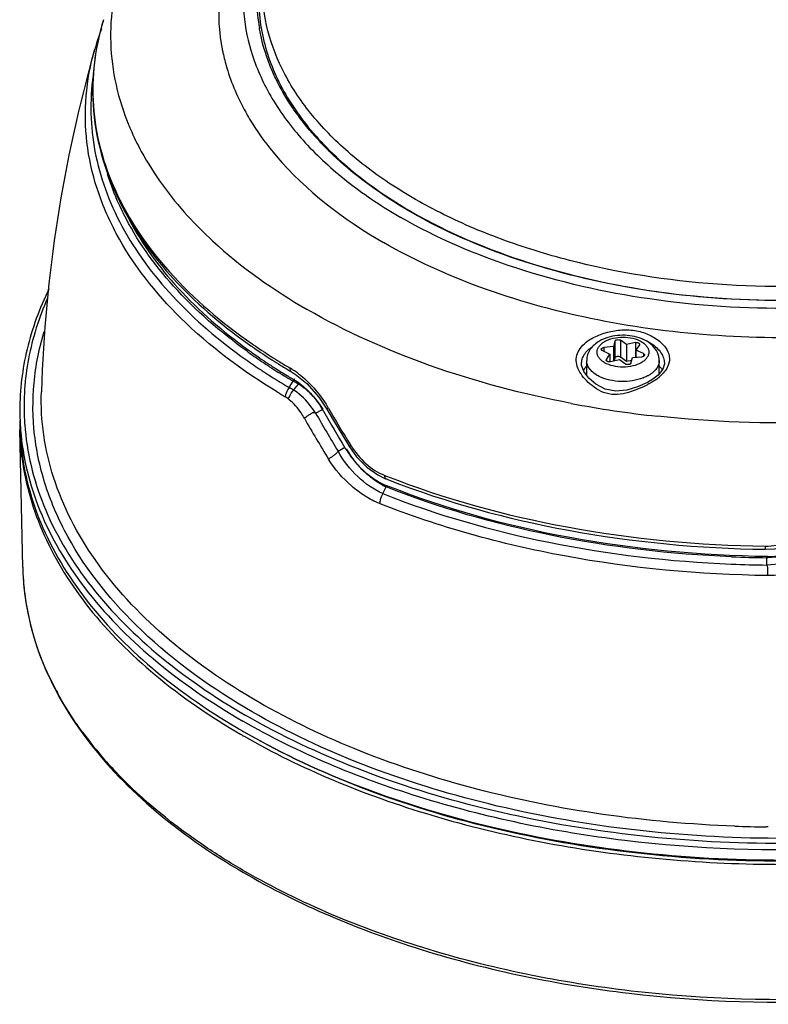
# Model space of a CAD drawing. Units: millimetres. Extents: x 0 to 1189, y 0 to 841.
# Drawn here: x 865 to 937, y 601 to 696 of the extents above; entities that cross this region are included whole.
import ezdxf

# ---------------------------------------------------------------- set-up
doc = ezdxf.new("R2010")
doc.units = ezdxf.units.MM
doc.header["$LTSCALE"] = 65.395
for name, color, linetype in [('CH2100HTOUMIDXF_CONTINUOUS_LINE', 7, 'CONTINUOUS'), ('DIKE2-XUHUI_DXF_CONTINUOUS_LINE', 7, 'CONTINUOUS'), ('MEIHUATOULUODXF_CONTINUOUS_LINE', 7, 'CONTINUOUS'), ('ZHONGKE2_DXF_CONTINUOUS_LINE', 7, 'CONTINUOUS'), ('ZHUANGSHIGAIDXF_CONTINUOUS_LINE', 7, 'CONTINUOUS')]:
    doc.layers.add(name, color=color, linetype=linetype)

msp = doc.modelspace()

# ---------------------------------------------------------------- linework, layer by layer
at = {"layer": 'CH2100HTOUMIDXF_CONTINUOUS_LINE', "color": 7, "linetype": 'Continuous'}
msp.add_open_spline([(973.51392, 679.13305), (971.69651, 678.08378), (967.79961, 676.16497), (959.23494, 673.07649), (947.45037, 670.74722), (932.84896, 670.39686), (920.81998, 672.14616), (911.87142, 674.79288), (905.83879, 677.28524), (900.50113, 680.26542), (895.97177, 683.67471), (892.34921, 687.4482), (889.71989, 691.51847), (888.16245, 695.80253), (887.88027, 698.7521), (887.93052, 700.18724)], degree=3, knots=[0, 0, 0, 0, 0.0626098, 0.12921436, 0.27121929, 0.41870469, 0.56313385, 0.63172831, 0.69671449, 0.75746792, 0.8136385, 0.8652393, 0.91274302, 0.95715703, 1, 1, 1, 1], dxfattribs=at)
at = {"layer": 'DIKE2-XUHUI_DXF_CONTINUOUS_LINE', "color": 7, "linetype": 'Continuous'}
msp.add_line((864.78928, 643.57101), (864.50634, 656.80501), dxfattribs=at)
for centre, radius, start, end in [((889.03044, 657.3283), 24.52967, 179.0550127, 180.1196891), ((889.0231, 657.32832), 24.52232, 180.1197656, 181.2279602), ((889.08886, 657.33098), 24.58812, 181.230877, 185.1308222), ((889.33926, 657.35384), 24.83957, 185.1316904, 187.7553823), ((889.77107, 644.13648), 24.98819, 181.2966843, 193.2691053), ((890.73703, 644.34935), 25.97723, 193.2370847, 195.1718931), ((894.99661, 646.02586), 30.56362, 205.2116786, 208.5068058), ((901.61123, 650.39746), 38.50394, 216.2783516, 220.5745482), ((920.69347, 687.31153), 69.29601, 239.7780939, 240.1162515), ((904.10894, 652.54326), 41.7968, 220.5817531, 223.397985)]:
    msp.add_arc(centre, radius, start, end, dxfattribs=at)
for points, knots in [([(864.72689, 654.00189), (865.07091, 651.47515), (866.61407, 646.31456), (871.11221, 639.20921), (877.62866, 632.73471), (882.92167, 629.11854), (885.8133, 627.43407)], [0, 0, 0, 0, 0.21842472, 0.45379514, 0.71335658, 1, 1, 1, 1]), ([(864.78928, 643.57101), (864.81874, 642.19284), (865.11261, 639.40976), (866.64077, 633.84984), (870.38875, 627.0617), (877.2531, 619.85997), (882.96734, 615.8963), (886.10932, 614.06387)], [0, 0, 0, 0, 0.10893881, 0.21995764, 0.45398309, 0.71255307, 1, 1, 1, 1]), ([(886.10932, 614.06387), (891.48676, 610.92769), (903.67009, 605.84136), (923.5499, 601.7841), (944.60028, 601.12113), (961.99173, 603.48484), (975.00263, 607.15955), (983.83282, 610.65527), (991.70454, 614.8633), (998.45606, 619.70578), (1003.94491, 625.09697), (1008.0434, 630.94765), (1010.6315, 637.14607), (1011.28517, 641.46038), (1011.33029, 643.57101)], [0, 0, 0, 0, 0.12799538, 0.26877131, 0.41519162, 0.55904951, 0.62762103, 0.69278866, 0.75393428, 0.81069665, 0.86305057, 0.91139104, 0.9565934, 1, 1, 1, 1]), ([(1011.33029, 643.57101), (1011.28586, 641.49255), (1010.64067, 637.23865), (1008.08306, 631.11768), (1004.02221, 625.32273), (998.56968, 619.96654), (991.84875, 615.14299), (984.00085, 610.94245), (975.18816, 607.44626), (962.19031, 603.76225), (944.80438, 601.37802), (923.74761, 602.0056), (903.84789, 606.01779), (891.6403, 611.06428), (886.24598, 614.17862)], [0, 0, 0, 0, 0.04284793, 0.08757989, 0.13557839, 0.18772099, 0.24438286, 0.30551469, 0.37073411, 0.43940704, 0.58357501, 0.73040161, 0.87162157, 1, 1, 1, 1]), ([(867.34447, 633.00686), (867.16969, 633.37845), (866.51238, 634.85472), (865.98062, 636.38745), (865.66524, 637.5507)], [0, 0, 0, 0, 0.25412402, 1, 1, 1, 1]), ([(870.5712, 627.61435), (870.34355, 627.92512), (869.46977, 629.15858), (868.67593, 630.44913), (868.1385, 631.43896)], [0, 0, 0, 0, 0.25485753, 1, 1, 1, 1]), ([(886.1673, 627.22925), (888.92193, 625.64629), (894.83745, 622.7619), (907.84686, 618.16579), (925.72721, 614.81291), (947.775, 614.58598), (962.4185, 617.00729), (969.43184, 618.91656)], [0, 0, 0, 0, 0.11141628, 0.23009012, 0.4831, 0.74509848, 1, 1, 1, 1]), ([(886.24598, 614.17862), (885.03436, 614.87814), (880.5493, 617.65208), (876.40202, 621.00963), (873.73943, 623.82626)], [0, 0, 0, 0, 0.26522392, 1, 1, 1, 1])]:
    msp.add_open_spline(points, degree=3, knots=knots, dxfattribs=at)
at = {"layer": 'MEIHUATOULUODXF_CONTINUOUS_LINE', "color": 7, "linetype": 'Continuous'}
for p, q in [((921.81869, 664.85414), (920.89891, 664.77199)), ((920.89891, 664.77199), (920.89891, 664.39988)), ((921.96098, 665.38517), (921.81869, 664.85414)), ((921.81869, 664.85414), (921.81869, 663.46791)), ((921.96098, 665.38517), (921.96098, 663.75216)), ((922.49127, 665.46721), (922.49127, 663.8342)), ((923.0744, 665.0484), (922.49127, 665.46721)), ((923.94209, 665.24277), (923.0744, 665.0484)), ((923.0744, 665.0484), (923.0744, 663.41539)), ((923.94209, 665.24277), (923.94209, 663.81816)), ((924.3303, 665.01865), (923.99364, 664.51769)), ((920.75682, 664.46583), (921.48223, 664.12917)), ((921.14557, 663.62821), (921.48223, 664.12917)), ((921.48223, 664.12917), (921.48223, 663.39789)), ((921.96098, 663.75216), (921.88904, 663.48366)), ((923.0744, 663.41539), (922.49127, 663.8342)), ((923.51489, 663.26168), (923.65718, 663.79271)), ((923.65718, 663.79271), (924.57696, 663.87487)), ((923.99364, 664.51769), (923.99364, 663.82277)), ((924.71905, 664.18103), (923.99364, 664.51769)), ((924.71905, 664.18103), (924.71905, 663.91391)), ((919.23794, 662.0586), (919.23794, 663.50692)), ((921.14557, 663.62821), (921.14557, 663.50683)), ((921.53378, 663.40408), (922.40148, 663.59846)), ((922.40148, 663.59846), (922.9846, 663.17965)), ((923.58683, 663.53018), (923.0744, 663.41539)), ((926.23794, 662.23815), (926.23794, 663.50692))]:
    msp.add_line(p, q, dxfattribs=at)
msp.add_arc((923.16614, 665.75723), 4.21279, 291.0958136, 292.2629404, dxfattribs=at)
for points, knots in [([(926.23794, 663.50692), (926.23794, 663.64139), (926.20797, 663.91114), (926.03407, 664.42438), (925.61987, 664.99009), (924.91792, 665.48294), (924.07974, 665.80549), (923.15736, 665.96217), (922.2077, 665.9523), (921.29288, 665.77652), (920.72602, 665.54127), (920.47016, 665.39355)], [0, 0, 0, 0, 0.05707275, 0.11409658, 0.22850586, 0.34733728, 0.47365048, 0.60670052, 0.74219212, 0.87460419, 1, 1, 1, 1]), ([(920.97016, 665.34403), (921.22111, 665.48891), (921.80474, 665.70036), (922.73788, 665.80174), (923.67124, 665.70015), (924.37546, 665.4456), (924.81443, 665.14372), (925.05227, 664.89365), (925.20277, 664.61697), (925.2549, 664.32343), (925.20278, 664.0299), (925.05228, 663.75318), (924.81449, 663.50322), (924.61544, 663.36618), (924.50571, 663.30282)], [0, 0, 0, 0, 0.13824877, 0.29139542, 0.44454275, 0.5827919, 0.64324558, 0.69732631, 0.74596848, 0.79139643, 0.83682483, 0.88546531, 0.93954933, 1, 1, 1, 1]), ([(920.47016, 665.39355), (920.29503, 665.29244), (919.96678, 665.06141), (919.56629, 664.61758), (919.30076, 664.08979), (919.23794, 663.70023), (919.23794, 663.50692)], [0, 0, 0, 0, 0.25752988, 0.50721974, 0.75383187, 1, 1, 1, 1]), ([(924.50571, 663.30282), (924.25476, 663.15794), (923.67112, 662.9465), (922.73798, 662.84511), (921.80462, 662.9467), (921.1004, 663.20126), (920.66144, 663.50314), (920.4236, 663.7532), (920.27309, 664.02988), (920.22097, 664.32343), (920.27309, 664.61696), (920.4236, 664.89367), (920.66138, 665.14364), (920.86043, 665.28068), (920.97016, 665.34403)], [0, 0, 0, 0, 0.13824964, 0.29139648, 0.44454378, 0.58279282, 0.64324642, 0.69732707, 0.74596919, 0.79139714, 0.83682558, 0.8854661, 0.9395499, 1, 1, 1, 1]), ([(920.64479, 664.60091), (920.64479, 664.62188), (920.66092, 664.66816), (920.71921, 664.72014), (920.80145, 664.75695), (920.86507, 664.76896), (920.89891, 664.77199)], [0, 0, 0, 0, 0.19035947, 0.41763589, 0.69152927, 1, 1, 1, 1]), ([(921.96098, 665.38517), (921.97093, 665.42231), (922.02043, 665.47227), (922.10205, 665.50942), (922.20864, 665.53528), (922.34513, 665.53326), (922.45028, 665.49664), (922.49127, 665.46721)], [0, 0, 0, 0, 0.19455059, 0.31867908, 0.45652735, 0.74468702, 1, 1, 1, 1]), ([(923.94209, 665.24277), (923.98874, 665.25322), (924.08371, 665.25967), (924.19758, 665.23729), (924.27372, 665.19941), (924.32688, 665.15756), (924.35064, 665.11051), (924.35061, 665.08121)], [0, 0, 0, 0, 0.29605248, 0.58120623, 0.707421, 0.81856549, 1, 1, 1, 1]), ([(924.35061, 665.08121), (924.3506, 665.06494), (924.34474, 665.04254), (924.33355, 665.02349), (924.3303, 665.01865)], [0, 0, 0, 0, 0.73617724, 1, 1, 1, 1]), ([(920.75682, 664.46583), (920.72591, 664.48017), (920.67253, 664.51353), (920.64478, 664.57409), (920.64479, 664.60091)], [0, 0, 0, 0, 0.55960577, 1, 1, 1, 1]), ([(922.49127, 663.8342), (922.45028, 663.86364), (922.34513, 663.90025), (922.20864, 663.90228), (922.10205, 663.87641), (922.02043, 663.83927), (921.97093, 663.78931), (921.96098, 663.75216)], [0, 0, 0, 0, 0.25531289, 0.54347266, 0.68132084, 0.80544948, 1, 1, 1, 1]), ([(924.83108, 664.04594), (924.83108, 664.02498), (924.81495, 663.97869), (924.75666, 663.92671), (924.67442, 663.88991), (924.6108, 663.87789), (924.57696, 663.87487)], [0, 0, 0, 0, 0.19035947, 0.41763589, 0.69152927, 1, 1, 1, 1]), ([(924.71905, 664.18103), (924.74996, 664.16668), (924.80334, 664.13333), (924.83109, 664.07276), (924.83108, 664.04594)], [0, 0, 0, 0, 0.55960577, 1, 1, 1, 1]), ([(920.26307, 662.07807), (920.10944, 662.16677), (919.83076, 662.35859), (919.49787, 662.70866), (919.28714, 663.09571), (919.23794, 663.37362), (919.23794, 663.50692)], [0, 0, 0, 0, 0.28980077, 0.54905062, 0.7822291, 1, 1, 1, 1]), ([(921.53378, 663.40408), (921.48713, 663.39363), (921.39216, 663.38718), (921.27829, 663.40956), (921.20215, 663.44744), (921.14899, 663.48929), (921.12523, 663.53634), (921.12526, 663.56564)], [0, 0, 0, 0, 0.29605248, 0.58120623, 0.707421, 0.81856549, 1, 1, 1, 1]), ([(921.12526, 663.56564), (921.12527, 663.58191), (921.13113, 663.60431), (921.14232, 663.62337), (921.14557, 663.62821)], [0, 0, 0, 0, 0.73617724, 1, 1, 1, 1]), ([(923.51489, 663.26168), (923.50494, 663.22454), (923.45544, 663.17458), (923.37382, 663.13744), (923.26723, 663.11157), (923.13075, 663.1136), (923.02559, 663.15021), (922.9846, 663.17965)], [0, 0, 0, 0, 0.19455059, 0.31867908, 0.45652735, 0.74468702, 1, 1, 1, 1]), ([(926.23794, 663.50692), (926.23794, 663.37362), (926.18873, 663.09572), (925.97801, 662.70867), (925.64512, 662.3586), (925.36645, 662.16678), (925.21282, 662.07808)], [0, 0, 0, 0, 0.21777136, 0.45095003, 0.71019971, 1, 1, 1, 1]), ([(920.51549, 661.9459), (920.49366, 661.95625), (920.40824, 661.9978), (920.32441, 662.04265), (920.26307, 662.07807)], [0, 0, 0, 0, 0.25433247, 1, 1, 1, 1]), ([(924.68244, 661.82678), (924.35703, 661.70122), (923.65503, 661.52253), (922.56783, 661.45557), (921.49676, 661.58213), (920.82086, 661.80098), (920.51549, 661.9459)], [0, 0, 0, 0, 0.24533477, 0.50515461, 0.76225314, 1, 1, 1, 1]), ([(925.21282, 662.07808), (925.1777, 662.05781), (925.03138, 661.97691), (924.87936, 661.90646), (924.76219, 661.85848)], [0, 0, 0, 0, 0.24257437, 1, 1, 1, 1])]:
    msp.add_open_spline(points, degree=3, knots=knots, dxfattribs=at)
at = {"layer": 'ZHONGKE2_DXF_CONTINUOUS_LINE', "color": 7, "linetype": 'Continuous'}
for p, q in [((886.56569, 664.32394), (886.45818, 664.40117)), ((886.79162, 664.16294), (886.74003, 664.19955)), ((890.27757, 661.88402), (890.24437, 661.90407)), ((890.50906, 660.91388), (890.9107, 661.50715)), ((890.63808, 661.66815), (890.5198, 661.7386)), ((890.70308, 661.62959), (890.63808, 661.66815)), ((890.9107, 661.50715), (890.88663, 661.52129)), ((891.01585, 661.73371), (890.9107, 661.50715)), ((890.9465, 660.65833), (891.40081, 661.23625)), ((893.07013, 658.43736), (893.71764, 658.79135)), ((895.23513, 654.75522), (895.87777, 655.13123)), ((899.9312, 651.42318), (899.87686, 651.30608)), ((899.557, 650.65748), (899.87686, 651.30608)), ((933.18988, 643.85577), (933.23812, 643.85379)), ((936.62523, 643.76371), (936.63715, 644.46926)), ((936.63715, 644.46926), (936.68989, 644.5829)), ((936.77182, 618.469), (936.56706, 618.4713))]:
    msp.add_line(p, q, dxfattribs=at)
for centre, radius, start, end in [((896.53274, 686.44888), 25.79099, 159.3509771, 164.0884188), ((1003.14151, 656.17511), 136.61486, 164.1359463, 178.1904599), ((917.39007, 707.34176), 52.92141, 234.3765353, 234.6084053), ((918.39645, 708.77443), 54.67221, 234.6844832, 236.477277), ((918.23058, 708.58581), 55.14051, 234.660691, 236.5046478), ((919.44734, 710.34779), 56.56424, 236.4700052, 236.9873956), ((920.66556, 712.24516), 58.81899, 236.9992743, 238.8553754), ((919.31132, 710.20494), 57.08718, 236.4969071, 237.0096693), ((920.53124, 712.09826), 59.33946, 237.017095, 239.6062627), ((921.49071, 713.60299), 60.40788, 238.8884152, 239.1563903), ((921.86661, 714.23464), 61.14292, 239.3572631, 239.556971), ((887.84608, 655.38386), 6.84737, 58.7255554, 63.4126608), ((921.352, 713.19523), 61.66779, 238.7825042, 239.5711508), ((887.56221, 656.05207), 4.72185, 52.2289067, 57.2121661), ((889.05188, 658.71258), 24.53716, 180.0020365, 182.269304), ((1030.68537, 736.86218), 158.39292, 209.6779617, 211.2233213), ((889.05278, 657.73744), 24.538, 180.0000244, 181.0753195), ((889.0674, 657.73775), 24.55263, 181.0754005, 182.1739978), ((889.12747, 658.71584), 24.61283, 182.2699244, 184.4404731), ((889.40915, 659.09746), 24.48852, 183.1840252, 184.1400767), ((1029.39068, 736.3245), 158.19362, 209.7035276, 211.3685006), ((902.16331, 656.36711), 5.55355, 241.253042, 245.6876353), ((938.05555, 760.85681), 116.3962, 267.6230338, 269.3017771), ((938.06333, 761.56809), 117.81315, 267.6527105, 269.3005991), ((936.55971, 650.25448), 5.78574, 270.7668655, 271.405787), ((920.38523, 687.17599), 68.66113, 239.5351443, 240.0010619), ((920.7034, 687.72608), 69.2966, 240.0006394, 240.1695397), ((920.88738, 688.0469), 69.66643, 240.1695279, 240.3252095), ((938.05454, 742.0171), 123.55476, 267.9033723, 269.3101983)]:
    msp.add_arc(centre, radius, start, end, dxfattribs=at)
for points, knots in [([(889.39031, 660.45657), (886.04173, 662.48605), (880.08536, 666.90214), (874.44811, 674.01432), (871.849, 680.03662), (870.84811, 684.54336), (870.76527, 689.09218), (871.31656, 692.06758), (871.7299, 693.51957)], [0, 0, 0, 0, 0.29125625, 0.5465239, 0.66378409, 0.77660629, 0.88770442, 1, 1, 1, 1]), ([(871.59104, 691.0487), (871.41889, 689.83303), (871.27303, 687.36514), (871.67439, 683.65555), (872.69109, 679.98938), (874.89945, 675.09773), (879.2563, 669.24989), (883.79687, 665.40668), (886.33636, 663.60544)], [0, 0, 0, 0, 0.11242608, 0.22515426, 0.34017917, 0.45930661, 0.71491174, 1, 1, 1, 1]), ([(874.52542, 677.69014), (874.36984, 678.0014), (873.78088, 679.238), (873.28838, 680.52097), (872.98363, 681.49609)], [0, 0, 0, 0, 0.25407331, 1, 1, 1, 1]), ([(886.45818, 664.40117), (883.88909, 666.25186), (879.31706, 670.20391), (875.79088, 675.15851), (874.52542, 677.69014)], [0, 0, 0, 0, 0.52801527, 1, 1, 1, 1]), ([(867.31306, 670.3947), (866.41168, 668.55357), (865.0012, 664.73821), (864.51004, 660.69319), (864.51006, 658.71187)], [0, 0, 0, 0, 0.50851063, 1, 1, 1, 1]), ([(867.19198, 669.53419), (866.36522, 667.66384), (865.12312, 663.78739), (864.84815, 659.71993), (864.95843, 657.73729)], [0, 0, 0, 0, 0.50734671, 1, 1, 1, 1]), ([(886.95254, 629.58621), (883.12718, 631.79474), (876.32155, 636.62859), (869.85261, 644.5303), (866.88997, 651.25609), (865.76919, 656.29045), (865.71381, 661.37292), (866.37953, 664.68841), (866.8702, 666.30336)], [0, 0, 0, 0, 0.29291792, 0.54842417, 0.66530521, 0.77755268, 0.88807131, 1, 1, 1, 1]), ([(890.50906, 660.91388), (890.46109, 660.84473), (890.28877, 660.56834), (890.16608, 660.25866), (890.11923, 660.02164)], [0, 0, 0, 0, 0.25836015, 1, 1, 1, 1]), ([(892.69775, 660.20425), (892.59792, 660.30592), (892.19952, 660.68996), (891.75289, 661.02456), (891.40081, 661.23625)], [0, 0, 0, 0, 0.25751968, 1, 1, 1, 1]), ([(887.51803, 630.54889), (884.31117, 632.40033), (878.50679, 636.41243), (871.62359, 643.75182), (868.01578, 650.67615), (866.70683, 656.30587), (866.55078, 659.10678), (866.59485, 660.48902)], [0, 0, 0, 0, 0.29016116, 0.54901309, 0.78150776, 0.89163315, 1, 1, 1, 1]), ([(890.45439, 659.78452), (890.4775, 659.85956), (890.59655, 660.17381), (890.78123, 660.46141), (890.94599, 660.65865)], [0, 0, 0, 0, 0.23401317, 1, 1, 1, 1]), ([(893.07013, 658.43736), (892.93099, 658.65767), (892.36316, 659.47381), (891.64437, 660.19634), (891.0338, 660.60445)], [0, 0, 0, 0, 0.2618882, 1, 1, 1, 1]), ([(893.79093, 658.83196), (893.71131, 658.95715), (893.38231, 659.44155), (893.00396, 659.89239), (892.69775, 660.20425)], [0, 0, 0, 0, 0.25343441, 1, 1, 1, 1]), ([(891.98354, 657.93764), (891.88514, 658.11506), (891.48253, 658.77645), (890.96422, 659.37331), (890.51932, 659.73243)], [0, 0, 0, 0, 0.26190444, 1, 1, 1, 1]), ([(893.07011, 658.43796), (893.01566, 658.45646), (892.90551, 658.48592), (892.73068, 658.46046), (892.59778, 658.3552), (892.41921, 658.23903), (892.20818, 658.10886), (892.05418, 657.99338), (891.98354, 657.93764)], [0, 0, 0, 0, 0.13810844, 0.27046254, 0.40567756, 0.53809672, 0.78387501, 1, 1, 1, 1]), ([(864.98453, 657.32951), (865.17654, 654.67676), (866.50316, 649.20774), (870.98773, 641.64846), (877.73685, 634.78818), (883.29406, 630.99442), (886.34287, 629.23422)], [0, 0, 0, 0, 0.21783279, 0.45213432, 0.71166984, 1, 1, 1, 1]), ([(864.53245, 656.80636), (864.58328, 655.46725), (864.91023, 652.76405), (866.46471, 647.35999), (870.17269, 640.75081), (876.90354, 633.70459), (882.49676, 629.80396), (885.57337, 627.9942)], [0, 0, 0, 0, 0.10825215, 0.21880436, 0.45262333, 0.71165916, 1, 1, 1, 1]), ([(864.58852, 656.81024), (864.79486, 654.15283), (866.14884, 648.67848), (870.66268, 641.11537), (877.43344, 634.24995), (883.00188, 630.45081), (886.05577, 628.68769)], [0, 0, 0, 0, 0.21785166, 0.45223433, 0.71178403, 1, 1, 1, 1]), ([(1011.53196, 656.82188), (1011.37259, 654.75737), (1010.5008, 650.55044), (1007.66709, 644.5489), (1003.38562, 638.88599), (997.76536, 633.66771), (990.92712, 628.98324), (980.06215, 623.40914), (964.33742, 618.44155), (943.96365, 615.81303), (923.11484, 616.55279), (903.4507, 620.59645), (891.39115, 625.60737), (886.05577, 628.68769)], [0, 0, 0, 0, 0.04292729, 0.08802078, 0.13652872, 0.18920714, 0.24634254, 0.30783011, 0.44182378, 0.5856999, 0.73185195, 0.87228049, 1, 1, 1, 1]), ([(895.23295, 654.75819), (895.17034, 654.66896), (895.03896, 654.49585), (894.78682, 654.30242), (894.53315, 654.15301), (894.38761, 654.03352), (894.31909, 653.97834)], [0, 0, 0, 0, 0.27035698, 0.53426462, 0.78182348, 1, 1, 1, 1]), ([(899.55758, 650.659), (898.66229, 651.04572), (896.9898, 652.24418), (895.74662, 653.85627), (895.2349, 654.75478)], [0, 0, 0, 0, 0.48537831, 1, 1, 1, 1]), ([(897.54113, 653.00193), (897.39915, 653.14774), (896.84173, 653.7597), (896.36811, 654.44487), (896.04996, 654.98138)], [0, 0, 0, 0, 0.24600858, 1, 1, 1, 1]), ([(899.24773, 649.70105), (898.75468, 649.88811), (897.79566, 650.38992), (896.03512, 651.72489), (894.92673, 653.02397), (894.31909, 653.97834)], [0, 0, 0, 0, 0.23918626, 0.48683806, 1, 1, 1, 1]), ([(899.49238, 651.49802), (899.31618, 651.59438), (898.61392, 652.02434), (897.97505, 652.55628), (897.54113, 653.00193)], [0, 0, 0, 0, 0.24406856, 1, 1, 1, 1]), ([(899.56074, 650.65598), (899.51476, 650.58271), (899.41059, 650.39316), (899.311, 650.06883), (899.26231, 649.8223), (899.24773, 649.70104)], [0, 0, 0, 0, 0.2564146, 0.63799817, 1, 1, 1, 1]), ([(899.557, 650.65748), (904.73244, 648.60402), (915.83592, 645.43508), (927.2855, 644.10028), (933.18988, 643.85577)], [0, 0, 0, 0, 0.4851226, 1, 1, 1, 1]), ([(933.22813, 644.56076), (927.37321, 644.80381), (916.01972, 646.12814), (905.00887, 649.26954), (899.87686, 651.30608)], [0, 0, 0, 0, 0.51487693, 1, 1, 1, 1]), ([(936.69725, 642.74767), (930.13134, 642.8231), (917.37388, 644.01609), (904.99332, 647.41972), (899.24773, 649.70104)], [0, 0, 0, 0, 0.51507715, 1, 1, 1, 1]), ([(942.22211, 645.93251), (941.45936, 645.26929), (939.68259, 644.20031), (937.64533, 643.777), (936.62525, 643.76501)], [0, 0, 0, 0, 0.4976894, 1, 1, 1, 1]), ([(942.89041, 644.92599), (942.45847, 644.58269), (941.29834, 643.81189), (939.21515, 642.97865), (937.53592, 642.73805), (936.69725, 642.74767)], [0, 0, 0, 0, 0.24807219, 0.62289765, 1, 1, 1, 1]), ([(939.77668, 645.21372), (939.29576, 644.99358), (938.2882, 644.64756), (937.23206, 644.48349), (936.70165, 644.47048)], [0, 0, 0, 0, 0.49921552, 1, 1, 1, 1]), ([(936.62252, 643.76374), (936.6516, 643.68269), (936.71388, 643.4727), (936.69877, 643.12759), (936.69811, 642.87283), (936.69725, 642.74767)], [0, 0, 0, 0, 0.25198598, 0.633747, 1, 1, 1, 1]), ([(933.5343, 618.54506), (929.27588, 618.70101), (920.891, 619.44214), (908.76955, 621.84387), (897.57726, 625.45008), (890.68849, 628.71847), (887.51803, 630.54889)], [0, 0, 0, 0, 0.26644634, 0.5251923, 0.77109305, 1, 1, 1, 1]), ([(987.27671, 628.53385), (983.74717, 626.63915), (976.09854, 623.31398), (963.74472, 619.8183), (950.47124, 617.7279), (936.75488, 617.11873), (923.08519, 618.01161), (909.94998, 620.37594), (897.82027, 624.12547), (890.36718, 627.61482), (886.95254, 629.58621)], [0, 0, 0, 0, 0.11554224, 0.23951993, 0.3694161, 0.50222815, 0.63473208, 0.76372698, 0.88627709, 1, 1, 1, 1]), ([(987.5358, 627.99425), (983.96001, 626.09799), (976.22207, 622.77316), (963.74049, 619.28468), (950.34643, 617.20947), (936.51731, 616.62246), (922.74298, 617.54363), (909.51096, 619.94129), (897.29239, 623.72916), (889.78386, 627.24761), (886.34287, 629.23422)], [0, 0, 0, 0, 0.1157721, 0.23988213, 0.36981749, 0.50259338, 0.6350109, 0.7638976, 0.88635011, 1, 1, 1, 1]), ([(886.39718, 627.51726), (889.95588, 625.48948), (897.72278, 621.91503), (910.35089, 618.11926), (924.00375, 615.7887), (938.17515, 615.01123), (952.34228, 615.81421), (965.98264, 618.16931), (978.59013, 621.98798), (986.33915, 625.57691), (989.88715, 627.61144)], [0, 0, 0, 0, 0.11437058, 0.23762712, 0.36726075, 0.50019806, 0.63310801, 0.76266154, 0.88579566, 1, 1, 1, 1]), ([(989.88724, 627.61148), (986.35486, 625.55804), (978.6237, 621.93483), (966.02386, 618.07985), (952.37243, 615.70092), (938.18434, 614.88899), (923.99155, 615.67315), (910.32639, 618.02538), (897.70406, 621.8555), (889.95335, 625.46285), (886.40933, 627.50895)], [0, 0, 0, 0, 0.11402159, 0.23711497, 0.36674031, 0.49978462, 0.63285894, 0.76257216, 0.88579999, 1, 1, 1, 1])]:
    msp.add_open_spline(points, degree=3, knots=knots, dxfattribs=at)
for points in [[(890.9465, 660.65833), (890.80452, 660.74974), (890.65831, 660.83479), (890.50933, 660.91428)], [(891.0338, 660.60445), (891.00553, 660.62334), (890.97668, 660.64134), (890.94806, 660.65967)], [(890.51932, 659.73243), (890.49773, 659.74986), (890.47628, 659.76747), (890.45439, 659.78452)]]:
    msp.add_open_spline(points, degree=3, dxfattribs=at)
at = {"layer": 'ZHUANGSHIGAIDXF_CONTINUOUS_LINE', "color": 7, "linetype": 'Continuous'}
for p, q in [((887.64982, 695.55309), (887.64158, 695.59944)), ((889.2269, 690.73773), (889.21516, 690.76219)), ((902.29563, 677.83222), (902.22461, 677.87314)), ((902.25484, 677.92341), (902.3246, 677.88305)), ((886.8212, 664.93812), (886.93054, 664.8617)), ((886.93759, 665.12572), (887.04791, 665.04936)), ((886.55717, 664.5477), (886.66462, 664.47018)), ((886.84025, 664.34434), (886.89078, 664.30835)), ((887.71825, 664.32271), (887.75989, 664.29478)), ((887.83993, 664.5127), (887.88402, 664.48341)), ((888.59103, 663.74813), (888.63313, 663.72099)), ((888.72131, 663.93815), (888.76199, 663.91218)), ((918.73794, 663.20032), (918.73794, 663.20149)), ((926.73793, 663.26915), (926.73794, 663.26431)), ((890.33918, 662.04394), (890.37217, 662.02395)), ((890.615, 661.87769), (890.73313, 661.8071)), ((890.6569, 662.47441), (890.69059, 662.45458)), ((890.69059, 662.45458), (890.73918, 662.42576)), ((890.73313, 661.8071), (890.79734, 661.76889)), ((890.73918, 662.42576), (891.0375, 662.23826)), ((891.0375, 662.23826), (891.09718, 662.19853)), ((926.12627, 662.09689), (925.63717, 661.70456)), ((925.63605, 661.70388), (925.09679, 661.37733)), ((893.38729, 659.98119), (894.16714, 658.81278)), ((894.28113, 658.9458), (894.30967, 658.89695)), ((893.74709, 658.73749), (893.7904, 658.66191)), ((893.7904, 658.66191), (893.81924, 658.61164)), ((895.65597, 656.30639), (896.34588, 655.17876)), ((896.4131, 655.40006), (896.47068, 655.30706)), ((899.07246, 652.46881), (899.83019, 652.10324)), ((899.83002, 652.10333), (899.83019, 652.10326))]:
    msp.add_line(p, q, dxfattribs=at)
for points in [[(919.43001, 661.80259), (918.95254, 662.43902), (918.74564, 663.06159), (918.73799, 663.20208)], [(926.73789, 663.26933), (926.73645, 663.20828), (926.57797, 662.66827), (926.12627, 662.09689)], [(891.09748, 662.19834), (892.21088, 661.30414), (893.38729, 659.98119)], [(925.09679, 661.37733), (924.15617, 660.9586), (923.11887, 660.66287), (922.05151, 660.56196), (921.03325, 660.75723), (920.13456, 661.21725), (919.43001, 661.80259)], [(894.16712, 658.8128), (894.80808, 657.72106), (895.65597, 656.30639)], [(896.34589, 655.17876), (897.02815, 654.21786), (898.02182, 653.20506), (899.07246, 652.46881)], [(936.47896, 645.2857), (937.36419, 645.33565), (938.67191, 645.63058), (939.95906, 646.21515)]]:
    msp.add_lwpolyline(points, dxfattribs=at)
for centre, radius, start, end in [((901.87902, 697.09403), 18.16944, 176.1997218, 184.2995172), ((904.49398, 698.57574), 17.1132, 181.1653416, 190.0157182), ((904.48143, 698.41115), 16.90057, 180.645469, 189.514382), ((902.06908, 697.1113), 18.36026, 184.3088143, 188.622036), ((902.23749, 697.1353), 18.53036, 188.6173342, 188.9913846), ((902.37266, 697.15736), 18.66732, 188.9934337, 190.9342427), ((902.56927, 697.19497), 18.86749, 190.9331159, 192.1049583), ((906.91317, 698.95846), 23.57332, 209.1059136, 209.8545903), ((898.16463, 695.76257), 25.01694, 201.3879608, 202.6195189), ((907.47981, 699.28707), 24.22835, 209.8615265, 212.0448209), ((911.71016, 702.05554), 25.19672, 215.8032275, 216.7578203), ((898.45703, 695.88388), 25.33351, 202.6184304, 203.3047821), ((916.40156, 706.16663), 31.44121, 225.1704157, 225.8102011), ((918.13592, 709.62712), 54.56848, 235.1201615, 235.4127623), ((918.23766, 710.23234), 54.90266, 235.3827305, 235.6757923), ((918.59361, 710.29259), 55.37614, 235.4137559, 236.1129765), ((918.69481, 710.90359), 55.71479, 235.6767736, 236.3718601), ((917.36187, 707.13097), 52.55725, 234.2625026, 234.4980404), ((917.89005, 707.87495), 53.46965, 234.5667192, 235.3394371), ((918.71879, 709.0755), 54.92847, 235.3405909, 236.3728563), ((919.41981, 711.52633), 56.86097, 236.1655366, 237.1679555), ((919.52187, 712.15083), 57.21133, 236.4269561, 237.4276233), ((920.35879, 712.98266), 58.59377, 237.2175278, 238.1963659), ((920.45721, 713.61599), 58.9496, 237.4750868, 238.4519853), ((919.66636, 710.50041), 56.63968, 236.3729528, 237.4284731), ((920.73688, 712.17921), 58.63075, 237.4300696, 238.7709999), ((921.27387, 714.45931), 60.33097, 238.1968543, 239.282643), ((921.36875, 715.10168), 60.69263, 238.4524673, 239.536026), ((886.2816, 655.45177), 8.51155, 57.7823624, 59.5292458), ((920.87993, 661.41503), 2.27652, 136.6581353, 138.5387973), ((924.62994, 661.44677), 2.22996, 39.8078901, 42.5184364), ((921.47058, 713.3814), 60.03914, 238.8038888, 239.0744138), ((921.83831, 715.40376), 61.43123, 239.2800134, 239.4970695), ((886.19858, 655.3191), 8.66806, 57.0518653, 57.7856115), ((886.14552, 655.23734), 8.76553, 56.1117134, 57.0514985), ((886.12534, 655.20308), 8.80522, 54.5830654, 56.1269741), ((886.05774, 655.10796), 8.92191, 53.0874154, 54.5833437), ((922.86849, 665.95544), 5.25802, 305.3239091, 309.6164503), ((921.84732, 714.01241), 60.77406, 239.2756426, 239.4774721), ((921.11098, 668.73013), 8.54599, 297.3585995, 298.0301301), ((922.31501, 666.72671), 6.20732, 303.4998591, 305.3759238), ((884.28356, 653.108), 11.5772, 30.2815998, 30.8694152), ((937.47953, 763.26948), 105.75512, 259.2407521, 263.8028903), ((1031.4209, 737.60815), 158.66526, 209.8599432, 211.3385707), ((1034.16752, 740.64235), 161.99545, 210.3058249, 211.7491763), ((904.23582, 660.11625), 9.13377, 211.7712365, 211.9672022), ((905.65626, 661.02488), 11.41805, 211.3336277, 211.9699319), ((905.60968, 660.99589), 11.36319, 211.9702787, 212.1676829), ((929.90985, 728.82814), 82.1504, 248.4518722, 248.5822756), ((902.2005, 656.9887), 6.01176, 241.6116528, 244.2035277), ((901.90084, 656.36295), 5.31797, 244.176426, 248.2613332), ((930.00874, 728.52845), 82.16784, 248.4519488, 248.6695981)]:
    msp.add_arc(centre, radius, start, end, dxfattribs=at)
for points, knots in [([(888.9081, 708.35588), (888.17526, 707.12997), (886.96131, 704.59259), (886.01647, 700.53725), (886.03402, 696.4361), (886.67628, 693.78318), (887.13504, 692.499)], [0, 0, 0, 0, 0.26001511, 0.50795466, 0.75174396, 1, 1, 1, 1]), ([(874.65294, 702.56036), (874.19227, 701.29139), (873.48847, 698.69737), (873.26444, 696.01724), (873.27626, 694.69484)], [0, 0, 0, 0, 0.50515394, 1, 1, 1, 1]), ([(1001.46663, 702.56032), (1001.9992, 701.09314), (1002.77529, 698.07512), (1002.95972, 693.40932), (1002.13904, 688.76947), (999.66656, 682.55912), (995.2393, 676.88535), (989.50053, 671.9988), (982.32335, 667.25406), (971.65481, 662.47861), (957.30826, 658.79007), (941.85626, 657.18133), (931.31251, 657.56128), (926.06335, 658.13235)], [0, 0, 0, 0, 0.04617481, 0.09143484, 0.13712269, 0.18452005, 0.28801521, 0.34561421, 0.40726733, 0.54191638, 0.68909973, 0.8437969, 1, 1, 1, 1]), ([(872.59346, 696.42819), (872.12289, 694.90634), (871.48211, 691.77896), (871.52557, 686.98168), (872.58371, 682.23532), (873.91266, 679.23795), (874.71387, 677.78421)], [0, 0, 0, 0, 0.24801947, 0.49297649, 0.74155383, 1, 1, 1, 1]), ([(872.59344, 696.4282), (872.17621, 695.07875), (871.58182, 692.31872), (871.48236, 688.08619), (872.18876, 683.87495), (874.23402, 678.23415), (878.9134, 671.46567), (884.03944, 667.13687), (886.93759, 665.12572)], [0, 0, 0, 0, 0.11480643, 0.22796923, 0.34213423, 0.459837, 0.7132752, 1, 1, 1, 1]), ([(889.21516, 690.76219), (889.02906, 691.15063), (888.34939, 692.69038), (887.87059, 694.32054), (887.64982, 695.55309)], [0, 0, 0, 0, 0.25594233, 1, 1, 1, 1]), ([(887.81334, 695.61757), (888.09553, 693.93132), (889.22221, 690.49809), (892.32253, 685.7786), (896.74217, 681.46773), (900.30923, 679.0511), (902.25484, 677.92341)], [0, 0, 0, 0, 0.21793797, 0.45350108, 0.7133423, 1, 1, 1, 1]), ([(902.3246, 677.88305), (905.90183, 675.81779), (913.97319, 672.43679), (927.14398, 669.64342), (941.14337, 669.01649), (954.91061, 670.61032), (967.40762, 674.29952), (976.34332, 679.08874), (981.88855, 683.79814), (985.0315, 687.50394), (987.24527, 691.44567), (988.07634, 694.24169), (988.30706, 695.62291)], [0, 0, 0, 0, 0.12670015, 0.26596071, 0.41115209, 0.55465445, 0.68912105, 0.80879196, 0.86225629, 0.91148484, 0.95704598, 1, 1, 1, 1]), ([(873.27626, 694.69484), (873.2884, 693.33681), (873.57522, 690.58458), (874.36343, 687.93427), (874.87055, 686.63936)], [0, 0, 0, 0, 0.4940732, 1, 1, 1, 1]), ([(884.12129, 693.2384), (884.22644, 692.7481), (884.73669, 690.75621), (885.56102, 688.84908), (886.31664, 687.49179)], [0, 0, 0, 0, 0.24402597, 1, 1, 1, 1]), ([(887.13504, 692.499), (887.65955, 691.03076), (889.12192, 688.10465), (892.2798, 684.10658), (896.38803, 680.4319), (899.57696, 678.32589), (901.29289, 677.33522)], [0, 0, 0, 0, 0.2212063, 0.45968187, 0.71888353, 1, 1, 1, 1]), ([(988.98456, 692.49907), (988.50068, 691.14456), (987.18321, 688.44545), (984.37574, 684.72048), (980.74213, 681.25959), (974.68742, 676.93263), (965.41731, 672.61932), (952.8076, 669.40801), (939.18509, 668.19641), (925.48512, 669.07079), (912.65188, 671.96601), (904.79271, 675.31465), (901.29289, 677.33522)], [0, 0, 0, 0, 0.04426684, 0.0916726, 0.14285962, 0.19809669, 0.32010442, 0.45484031, 0.59678857, 0.73929586, 0.87562616, 1, 1, 1, 1]), ([(891.27485, 687.31538), (891.0755, 687.59176), (890.31943, 688.6865), (889.65565, 689.84581), (889.2269, 690.73773)], [0, 0, 0, 0, 0.2561462, 1, 1, 1, 1]), ([(894.2355, 683.86831), (893.98521, 684.11712), (893.02602, 685.10355), (892.13539, 686.1574), (891.52325, 686.97697)], [0, 0, 0, 0, 0.25650721, 1, 1, 1, 1]), ([(875.1904, 685.86138), (875.50689, 685.12666), (876.9756, 682.11505), (878.98824, 679.38399), (880.70212, 677.49964)], [0, 0, 0, 0, 0.2390033, 1, 1, 1, 1]), ([(886.94305, 686.43194), (887.63804, 685.32134), (891.07579, 680.69166), (895.7862, 677.12387), (899.62847, 674.90558)], [0, 0, 0, 0, 0.22797562, 1, 1, 1, 1]), ([(902.22461, 677.87314), (901.49166, 678.2963), (898.74902, 679.97861), (896.18637, 681.96906), (894.48586, 683.62219)], [0, 0, 0, 0, 0.26300191, 1, 1, 1, 1]), ([(874.71387, 677.78421), (876.06783, 675.32755), (879.692, 670.55061), (884.26852, 666.72692), (886.8212, 664.93812)], [0, 0, 0, 0, 0.47365867, 1, 1, 1, 1]), ([(875.0737, 677.10433), (876.34274, 674.71933), (879.76571, 670.06246), (884.12093, 666.31013), (886.55717, 664.5477)], [0, 0, 0, 0, 0.47326087, 1, 1, 1, 1]), ([(880.70212, 677.49964), (881.47629, 676.64848), (884.94501, 673.17469), (888.99999, 670.31701), (892.25049, 668.44038)], [0, 0, 0, 0, 0.23462419, 1, 1, 1, 1]), ([(950.09166, 670.14004), (945.84257, 669.54054), (937.25238, 668.99511), (924.5938, 670.03284), (912.77408, 672.84573), (905.53563, 675.96907), (902.29563, 677.83222)], [0, 0, 0, 0, 0.26175572, 0.52279426, 0.77201653, 1, 1, 1, 1]), ([(943.091, 665.84981), (939.128, 665.63711), (931.2395, 665.71323), (919.74688, 667.28735), (909.10429, 670.24612), (902.58391, 673.1993), (899.62847, 674.90558)], [0, 0, 0, 0, 0.26492311, 0.52497493, 0.77219655, 1, 1, 1, 1]), ([(917.73689, 659.3735), (913.10454, 660.25706), (904.31979, 662.56856), (896.00222, 666.27436), (892.25049, 668.44038)], [0, 0, 0, 0, 0.52120678, 1, 1, 1, 1]), ([(919.54698, 665.53129), (919.91443, 665.76094), (920.74694, 666.13878), (922.09881, 666.46327), (923.52261, 666.51352), (924.876, 666.21468), (926.01525, 665.62901), (926.85576, 664.86817), (927.29861, 663.95563), (927.22247, 663.32407), (927.11865, 663.05504)], [0, 0, 0, 0, 0.1332825, 0.27850877, 0.42548237, 0.56760477, 0.69994024, 0.81537916, 0.91129819, 1, 1, 1, 1]), ([(918.32646, 662.96527), (918.25466, 663.19376), (918.18137, 663.67467), (918.37449, 664.39853), (918.85388, 665.03811), (919.29677, 665.37489), (919.54698, 665.53129)], [0, 0, 0, 0, 0.23379825, 0.46223246, 0.71195019, 1, 1, 1, 1]), ([(918.73795, 663.20178), (918.73805, 663.35463), (918.78558, 663.66792), (919.08267, 664.28146), (919.48435, 664.64286), (919.7822, 664.84967)], [0, 0, 0, 0, 0.22685347, 0.46182333, 1, 1, 1, 1]), ([(924.59785, 665.59681), (924.90696, 665.4839), (925.40931, 665.22994), (926.00757, 664.75348), (926.41277, 664.28497), (926.6738, 663.78814), (926.73749, 663.43648), (926.73793, 663.26927)], [0, 0, 0, 0, 0.29610095, 0.50053545, 0.68512788, 0.84955267, 1, 1, 1, 1]), ([(890.5978, 662.78778), (890.58478, 662.7205), (890.57594, 662.59607), (890.64563, 662.48101), (890.6906, 662.45459)], [0, 0, 0, 0, 0.56779718, 1, 1, 1, 1]), ([(925.03835, 661.14003), (924.72266, 660.97667), (924.05988, 660.6835), (923.02356, 660.34387), (921.93209, 660.16431), (920.85437, 660.374), (919.95739, 660.9045), (919.03274, 661.69774), (918.49175, 662.43924), (918.32646, 662.96527)], [0, 0, 0, 0, 0.13311453, 0.27067484, 0.40818616, 0.54244566, 0.67206537, 0.79351312, 1, 1, 1, 1]), ([(919.1739, 662.92234), (919.14471, 662.8893), (919.03648, 662.75916), (918.94426, 662.61528), (918.88915, 662.50288)], [0, 0, 0, 0, 0.26047295, 1, 1, 1, 1]), ([(927.11865, 663.05504), (927.07856, 662.95116), (926.86147, 662.51), (926.51219, 662.14649), (926.22124, 661.90502)], [0, 0, 0, 0, 0.22749525, 1, 1, 1, 1]), ([(891.41621, 662.2415), (891.96536, 661.82902), (893.00168, 660.8375), (893.84299, 659.67998), (894.22072, 659.04806)], [0, 0, 0, 0, 0.48264331, 1, 1, 1, 1]), ([(890.98156, 661.65984), (891.25018, 661.50146), (891.92482, 661.0355), (892.88031, 660.06341), (893.47984, 659.20409), (893.74709, 658.73749)], [0, 0, 0, 0, 0.2302822, 0.60290925, 1, 1, 1, 1]), ([(925.74104, 661.5505), (925.6927, 661.51848), (925.49254, 661.38974), (925.28591, 661.27117), (925.12704, 661.18658)], [0, 0, 0, 0, 0.24365537, 1, 1, 1, 1]), ([(894.28113, 658.9458), (894.24839, 658.92009), (894.21153, 658.8885), (894.15808, 658.82821), (894.16708, 658.81277)], [0, 0, 0, 0, 0.69961308, 1, 1, 1, 1]), ([(896.47068, 655.30706), (896.43636, 655.28086), (896.39171, 655.24409), (896.35249, 655.20316), (896.3429, 655.1835), (896.34585, 655.17874)], [0, 0, 0, 0, 0.71017782, 0.9078583, 1, 1, 1, 1]), ([(896.48718, 655.28053), (896.88538, 654.64246), (897.82233, 653.4944), (899.07767, 652.67983), (899.73744, 652.41928)], [0, 0, 0, 0, 0.51463548, 1, 1, 1, 1]), ([(895.99082, 654.94615), (896.20642, 654.60336), (896.78167, 653.78469), (897.87942, 652.65028), (898.83886, 651.97168), (899.34223, 651.69988)], [0, 0, 0, 0, 0.25791535, 0.63564793, 1, 1, 1, 1]), ([(899.73744, 652.41928), (899.73259, 652.38188), (899.72423, 652.27497), (899.76016, 652.13094), (899.83003, 652.10336)], [0, 0, 0, 0, 0.33426936, 1, 1, 1, 1]), ([(899.91142, 652.35081), (905.5321, 650.14608), (917.61973, 646.84803), (930.06922, 645.67369), (936.47427, 645.58729)], [0, 0, 0, 0, 0.48521215, 1, 1, 1, 1]), ([(936.68989, 644.5829), (930.24413, 644.65876), (917.72136, 645.83427), (905.56953, 649.18072), (899.9312, 651.42318)], [0, 0, 0, 0, 0.51511552, 1, 1, 1, 1]), ([(900.12055, 651.98924), (905.71524, 649.80453), (917.73564, 646.536), (930.11371, 645.37155), (936.47895, 645.28569)], [0, 0, 0, 0, 0.48546282, 1, 1, 1, 1]), ([(936.47427, 645.58729), (937.22011, 645.57731), (938.71695, 645.83317), (940.02504, 646.59541), (940.5896, 647.06598)], [0, 0, 0, 0, 0.50369506, 1, 1, 1, 1]), ([(936.68989, 644.5829), (937.15711, 644.5774), (938.32127, 644.70941), (940.10087, 645.28424), (941.2727, 646.05466), (941.79906, 646.49766)], [0, 0, 0, 0, 0.25239286, 0.6283812, 1, 1, 1, 1]), ([(936.47427, 645.58729), (936.47406, 645.5463), (936.47406, 645.47342), (936.47407, 645.38765), (936.47576, 645.33627), (936.47545, 645.30865), (936.47847, 645.29662), (936.47714, 645.28577), (936.47895, 645.2857)], [0, 0, 0, 0, 0.40751438, 0.72715797, 0.84427291, 0.92984425, 0.98193648, 1, 1, 1, 1])]:
    msp.add_open_spline(points, degree=3, knots=knots, dxfattribs=at)
msp.add_open_spline([(926.34299, 662.87442), (926.41524, 662.78768), (926.48098, 662.69482), (926.53692, 662.59677)], degree=3, dxfattribs=at)

doc.saveas('drawing.dxf')
